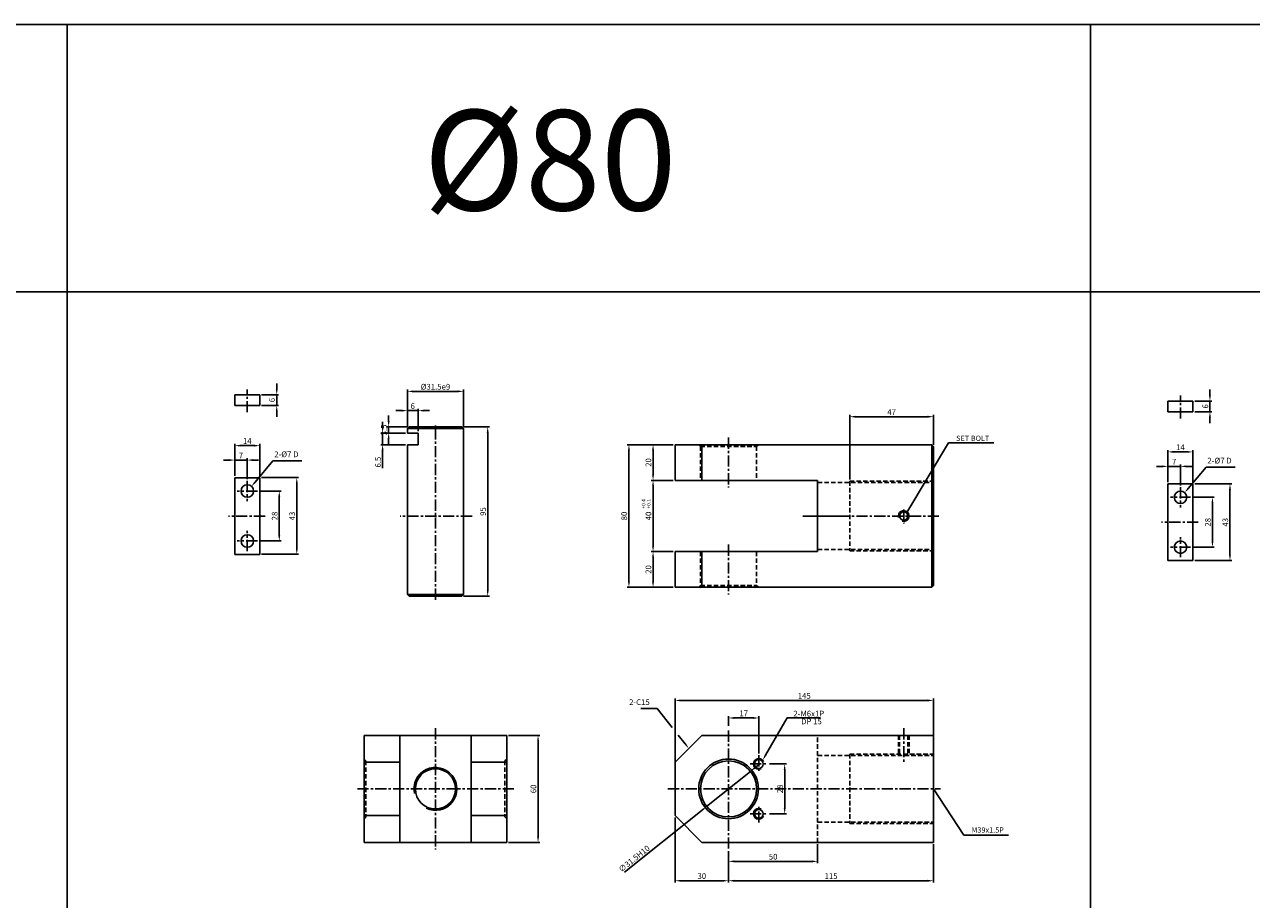
# Model space of a CAD drawing. Extents: x 303 to 9495, y -10535 to 960.
# Drawn here: x 2151 to 2839, y -7393 to -6902 of the extents above; entities that cross this region are included whole.
import ezdxf

# ---------------------------------------------------------------- set-up
doc = ezdxf.new("R2010")
doc.units = 0
doc.header["$LTSCALE"] = 5
doc.header["$MEASUREMENT"] = 0
doc.header["$PDMODE"] = 34
doc.linetypes.add('CENTER', pattern=[2, 1.25, -0.25, 0.25, -0.25])
doc.linetypes.add('HIDDENX2', pattern=[0.75, 0.5, -0.25])
doc.layers.get('0').update_dxf_attribs({"linetype": 'CONTINUOUS'})
doc.layers.get('Defpoints').update_dxf_attribs({"linetype": 'CONTINUOUS'})
for name, color, linetype in [('HID', 2, 'HIDDENX2'), ('ML', 7, 'CONTINUOUS'), ('외형선', 140, 'CONTINUOUS'), ('테두리', 7, 'CONTINUOUS')]:
    doc.layers.add(name, color=color, linetype=linetype)
doc.styles.add('GHS', font='romans', dxfattribs={"bigfont": 'ghs'})
doc.styles.add('치수', font='romans.shx', dxfattribs={"width": 0.7, "oblique": 10, "bigfont": 'fhg.shx'})
doc.dimstyles.new('NKPT', dxfattribs={"dimtxt": 3.2, "dimasz": 3.2, "dimexe": 1, "dimexo": 1, "dimgap": 1, "dimtad": 1, "dimdsep": 46, "dimtxsty": '치수', "dimcen": 0, "dimclrd": 256, "dimclre": 256, "dimclrt": 2, "dimaunit": 1, "dimazin": 2, "dimtm": 1e-09, "dimtfac": 0.7, "dimtmove": 0, "dimatfit": 3, "dimfxl": 0, "dimtolj": 1, "dimarcsym": 0})

# ---------------------------------------------------------------- blocks, each defined once
blk = doc.blocks.new('*D779')
at = {"layer": 'Defpoints', "color": 0}
for p in [(2516.1, -7137.97), (2503.75, -7157.97), (2516.1, -7157.97)]:
    blk.add_point(p, dxfattribs=at)
at = {"layer": 'ML', "lineweight": -2}
for p, q in [((2515.1, -7137.97), (2502.75, -7137.97)), ((2503.75, -7141.17), (2503.75, -7154.77)), ((2515.1, -7157.97), (2502.75, -7157.97))]:
    blk.add_line(p, q, dxfattribs=at)
at = {"layer": 'ML'}
for points in [[(2503.21, -7141.17), (2504.28, -7141.17), (2503.75, -7137.97)], [(2503.21, -7154.77), (2504.28, -7154.77), (2503.75, -7157.97)]]:
    blk.add_solid(points, dxfattribs=at)
at = {"layer": 'ML', "color": 2, "insert": (2501.15, -7147.97), "char_height": 3.2, "attachment_point": 5, "rotation": 90, "style": '치수'}
blk.add_mtext('\\A1;20', dxfattribs=at)
blk = doc.blocks.new('*D780')
at = {"layer": 'Defpoints', "color": 0}
for p in [(2503.75, -7137.97), (2490.21, -7217.97), (2515.1, -7217.97)]:
    blk.add_point(p, dxfattribs=at)
at = {"layer": 'ML', "lineweight": -2}
for p, q in [((2502.75, -7137.97), (2489.21, -7137.97)), ((2490.21, -7141.17), (2490.21, -7214.77)), ((2514.1, -7217.97), (2489.21, -7217.97))]:
    blk.add_line(p, q, dxfattribs=at)
at = {"layer": 'ML'}
for points in [[(2489.68, -7141.17), (2490.75, -7141.17), (2490.21, -7137.97)], [(2489.68, -7214.77), (2490.75, -7214.77), (2490.21, -7217.97)]]:
    blk.add_solid(points, dxfattribs=at)
at = {"layer": 'ML', "color": 2, "insert": (2487.61, -7177.97), "char_height": 3.2, "attachment_point": 5, "rotation": 90, "style": '치수'}
blk.add_mtext('\\A1;80', dxfattribs=at)
blk = doc.blocks.new('*D781')
at = {"layer": 'Defpoints', "color": 0}
for p in [(2596.1, -7361.05), (2546.1, -7365.05), (2596.1, -7371.7)]:
    blk.add_point(p, dxfattribs=at)
at = {"layer": 'ML', "lineweight": -2}
for p, q in [((2596.1, -7362.05), (2596.1, -7372.7)), ((2546.1, -7366.05), (2546.1, -7372.7)), ((2549.3, -7371.7), (2592.9, -7371.7))]:
    blk.add_line(p, q, dxfattribs=at)
at = {"layer": 'ML'}
for points in [[(2549.3, -7371.17), (2549.3, -7372.23), (2546.1, -7371.7)], [(2592.9, -7371.17), (2592.9, -7372.23), (2596.1, -7371.7)]]:
    blk.add_solid(points, dxfattribs=at)
at = {"layer": 'ML', "color": 2, "insert": (2571.1, -7369.1), "char_height": 3.2, "attachment_point": 5, "style": '치수'}
blk.add_mtext('\\A1;50', dxfattribs=at)
blk = doc.blocks.new('*D782')
at = {"layer": 'Defpoints', "color": 0}
for p in [(2661.1, -7361.05), (2546.1, -7365.05), (2661.1, -7382.56)]:
    blk.add_point(p, dxfattribs=at)
at = {"layer": 'ML', "lineweight": -2}
for p, q in [((2661.1, -7362.05), (2661.1, -7383.56)), ((2546.1, -7366.05), (2546.1, -7383.56)), ((2549.3, -7382.56), (2657.9, -7382.56))]:
    blk.add_line(p, q, dxfattribs=at)
at = {"layer": 'ML'}
for points in [[(2549.3, -7382.03), (2549.3, -7383.09), (2546.1, -7382.56)], [(2657.9, -7382.03), (2657.9, -7383.09), (2661.1, -7382.56)]]:
    blk.add_solid(points, dxfattribs=at)
at = {"layer": 'ML', "color": 2, "insert": (2603.6, -7379.96), "char_height": 3.2, "attachment_point": 5, "style": '치수'}
blk.add_mtext('\\A1;115', dxfattribs=at)
blk = doc.blocks.new('*D783')
at = {"layer": 'Defpoints', "color": 0}
for p in [(2516.1, -7346.05), (2546.1, -7367.05), (2516.1, -7382.56)]:
    blk.add_point(p, dxfattribs=at)
at = {"layer": 'ML', "lineweight": -2}
for p, q in [((2516.1, -7347.05), (2516.1, -7383.56)), ((2546.1, -7368.05), (2546.1, -7383.56)), ((2542.9, -7382.56), (2519.3, -7382.56))]:
    blk.add_line(p, q, dxfattribs=at)
at = {"layer": 'ML'}
for points in [[(2519.3, -7382.03), (2519.3, -7383.09), (2516.1, -7382.56)], [(2542.9, -7382.03), (2542.9, -7383.09), (2546.1, -7382.56)]]:
    blk.add_solid(points, dxfattribs=at)
at = {"layer": 'ML', "color": 2, "insert": (2531.1, -7379.96), "char_height": 3.2, "attachment_point": 5, "style": '치수'}
blk.add_mtext('\\A1;30', dxfattribs=at)
blk = doc.blocks.new('*D890')
at = {"layer": 'Defpoints', "color": 0}
for p in [(2421.68, -7301.05), (2421.68, -7361.05), (2439.24, -7361.05)]:
    blk.add_point(p, dxfattribs=at)
at = {"layer": '테두리', "lineweight": -2}
for p, q in [((2422.68, -7301.05), (2440.24, -7301.05)), ((2439.24, -7304.25), (2439.24, -7357.85)), ((2422.68, -7361.05), (2440.24, -7361.05))]:
    blk.add_line(p, q, dxfattribs=at)
at = {"layer": '테두리'}
for points in [[(2438.71, -7304.25), (2439.77, -7304.25), (2439.24, -7301.05)], [(2438.71, -7357.85), (2439.77, -7357.85), (2439.24, -7361.05)]]:
    blk.add_solid(points, dxfattribs=at)
at = {"layer": '테두리', "color": 2, "insert": (2436.64, -7331.05), "char_height": 3.2, "attachment_point": 5, "rotation": 90, "style": '치수'}
blk.add_mtext('\\A1;60', dxfattribs=at)
blk = doc.blocks.new('*D892')
at = {"layer": 'Defpoints', "color": 0}
for p in [(2661.1, -7281.42), (2661.1, -7303.52), (2516.1, -7318.55)]:
    blk.add_point(p, dxfattribs=at)
at = {"layer": '테두리', "lineweight": -2}
for p, q in [((2516.1, -7317.55), (2516.1, -7280.42)), ((2519.3, -7281.42), (2657.9, -7281.42)), ((2661.1, -7302.52), (2661.1, -7280.42))]:
    blk.add_line(p, q, dxfattribs=at)
at = {"layer": '테두리'}
for points in [[(2519.3, -7280.89), (2519.3, -7281.96), (2516.1, -7281.42)], [(2657.9, -7280.89), (2657.9, -7281.96), (2661.1, -7281.42)]]:
    blk.add_solid(points, dxfattribs=at)
at = {"layer": '테두리', "color": 2, "insert": (2588.6, -7278.82), "char_height": 3.2, "attachment_point": 5, "style": '치수'}
blk.add_mtext('\\A1;145', dxfattribs=at)
blk = doc.blocks.new('*D901')
at = {"layer": 'Defpoints', "color": 0}
for p in [(2661.1, -7122.28), (2661.1, -7138.97), (2614.1, -7158.47)]:
    blk.add_point(p, dxfattribs=at)
at = {"layer": '테두리', "lineweight": -2}
for p, q in [((2614.1, -7157.47), (2614.1, -7121.28)), ((2617.3, -7122.28), (2657.9, -7122.28)), ((2661.1, -7137.97), (2661.1, -7121.28))]:
    blk.add_line(p, q, dxfattribs=at)
at = {"layer": '테두리'}
for points in [[(2617.3, -7121.75), (2617.3, -7122.81), (2614.1, -7122.28)], [(2657.9, -7121.75), (2657.9, -7122.81), (2661.1, -7122.28)]]:
    blk.add_solid(points, dxfattribs=at)
at = {"layer": '테두리', "color": 2, "insert": (2637.6, -7119.68), "char_height": 3.2, "attachment_point": 5, "style": '치수'}
blk.add_mtext('\\A1;47', dxfattribs=at)
blk = doc.blocks.new('*D902')
at = {"layer": 'Defpoints', "color": 0}
for p in [(2558.39, -7321.2), (2533.81, -7340.9)]:
    blk.add_point(p, dxfattribs=at)
at = {"layer": '테두리', "lineweight": -2}
for p, q in [((2558.39, -7321.2), (2533.81, -7340.9)), ((2560.88, -7319.19), (2563.38, -7317.19)), ((2487.76, -7377.82), (2531.31, -7342.9))]:
    blk.add_line(p, q, dxfattribs=at)
at = {"layer": '테두리'}
for points in [[(2560.55, -7318.78), (2561.22, -7319.61), (2558.39, -7321.2)], [(2530.98, -7342.49), (2531.65, -7343.32), (2533.81, -7340.9)]]:
    blk.add_solid(points, dxfattribs=at)
at = {"layer": '테두리', "color": 2, "insert": (2493.12, -7370.19), "char_height": 3.2, "attachment_point": 5, "rotation": 38.72031, "style": '치수'}
blk.add_mtext('\\A1;∅31.5H10', dxfattribs=at)
blk = doc.blocks.new('*D942')
at = {"layer": 'Defpoints', "color": 0}
for p in [(2503.75, -7157.97), (2516.1, -7157.97), (2516.1, -7197.97)]:
    blk.add_point(p, dxfattribs=at)
at = {"layer": '테두리', "lineweight": -2}
for p, q in [((2515.1, -7157.97), (2502.75, -7157.97)), ((2503.75, -7194.77), (2503.75, -7161.17)), ((2515.1, -7197.97), (2502.75, -7197.97))]:
    blk.add_line(p, q, dxfattribs=at)
at = {"layer": '테두리'}
for points in [[(2503.21, -7161.17), (2504.28, -7161.17), (2503.75, -7157.97)], [(2503.21, -7194.77), (2504.28, -7194.77), (2503.75, -7197.97)]]:
    blk.add_solid(points, dxfattribs=at)
at = {"layer": '테두리', "color": 2, "insert": (2501.15, -7177.97), "char_height": 3.2, "attachment_point": 5, "rotation": 90, "style": '치수'}
blk.add_mtext('\\A1;40', dxfattribs=at)
blk = doc.blocks.new('*D943')
at = {"layer": 'Defpoints', "color": 0}
for p in [(2516.1, -7197.97), (2503.75, -7217.97), (2516.1, -7217.97)]:
    blk.add_point(p, dxfattribs=at)
at = {"layer": '테두리', "lineweight": -2}
for p, q in [((2515.1, -7197.97), (2502.75, -7197.97)), ((2503.75, -7201.17), (2503.75, -7214.77)), ((2515.1, -7217.97), (2502.75, -7217.97))]:
    blk.add_line(p, q, dxfattribs=at)
at = {"layer": '테두리'}
for points in [[(2503.21, -7201.17), (2504.28, -7201.17), (2503.75, -7197.97)], [(2503.21, -7214.77), (2504.28, -7214.77), (2503.75, -7217.97)]]:
    blk.add_solid(points, dxfattribs=at)
at = {"layer": '테두리', "color": 2, "insert": (2501.15, -7207.97), "char_height": 3.2, "attachment_point": 5, "rotation": 90, "style": '치수'}
blk.add_mtext('\\A1;20', dxfattribs=at)
blk = doc.blocks.new('*D1031')
at = {"layer": 'Defpoints', "color": 0}
for p in [(2283.09, -7109.96), (2283.09, -7115.96), (2292.64, -7115.96)]:
    blk.add_point(p, dxfattribs=at)
at = {"layer": '외형선', "lineweight": -2}
for p, q in [((2284.09, -7109.96), (2293.64, -7109.96)), ((2292.64, -7106.76), (2292.64, -7103.56)), ((2292.64, -7109.96), (2292.64, -7115.96)), ((2284.09, -7115.96), (2293.64, -7115.96)), ((2292.64, -7119.16), (2292.64, -7122.36))]:
    blk.add_line(p, q, dxfattribs=at)
at = {"layer": '외형선'}
for points in [[(2292.11, -7106.76), (2293.18, -7106.76), (2292.64, -7109.96)], [(2292.11, -7119.16), (2293.18, -7119.16), (2292.64, -7115.96)]]:
    blk.add_solid(points, dxfattribs=at)
at = {"layer": '외형선', "color": 2, "insert": (2290.04, -7112.96), "char_height": 3.2, "attachment_point": 5, "rotation": 90, "style": '치수'}
blk.add_mtext('\\A1;6', dxfattribs=at)
blk = doc.blocks.new('*D1032')
at = {"layer": 'Defpoints', "color": 0}
for p in [(2281.75, -7163.97), (2281.75, -7191.97), (2294.06, -7191.97)]:
    blk.add_point(p, dxfattribs=at)
at = {"layer": '외형선', "lineweight": -2}
for p, q in [((2282.75, -7163.97), (2295.06, -7163.97)), ((2294.06, -7167.17), (2294.06, -7188.77)), ((2282.75, -7191.97), (2295.06, -7191.97))]:
    blk.add_line(p, q, dxfattribs=at)
at = {"layer": '외형선'}
for points in [[(2293.53, -7167.17), (2294.59, -7167.17), (2294.06, -7163.97)], [(2293.53, -7188.77), (2294.59, -7188.77), (2294.06, -7191.97)]]:
    blk.add_solid(points, dxfattribs=at)
at = {"layer": '외형선', "color": 2, "insert": (2291.46, -7177.97), "char_height": 3.2, "attachment_point": 5, "rotation": 90, "style": '치수'}
blk.add_mtext('\\A1;28', dxfattribs=at)
blk = doc.blocks.new('*D1033')
at = {"layer": 'Defpoints', "color": 0}
for p in [(2283.09, -7156.47), (2283.09, -7199.47), (2303.89, -7199.47)]:
    blk.add_point(p, dxfattribs=at)
at = {"layer": '외형선', "lineweight": -2}
for p, q in [((2284.09, -7156.47), (2304.89, -7156.47)), ((2303.89, -7159.67), (2303.89, -7196.27)), ((2284.09, -7199.47), (2304.89, -7199.47))]:
    blk.add_line(p, q, dxfattribs=at)
at = {"layer": '외형선'}
for points in [[(2303.35, -7159.67), (2304.42, -7159.67), (2303.89, -7156.47)], [(2303.35, -7196.27), (2304.42, -7196.27), (2303.89, -7199.47)]]:
    blk.add_solid(points, dxfattribs=at)
at = {"layer": '외형선', "color": 2, "insert": (2301.29, -7177.97), "char_height": 3.2, "attachment_point": 5, "rotation": 90, "style": '치수'}
blk.add_mtext('\\A1;43', dxfattribs=at)
blk = doc.blocks.new('*D1034')
at = {"layer": 'Defpoints', "color": 0}
for p in [(2269.09, -7146.61), (2269.09, -7156.47), (2276.09, -7158.32)]:
    blk.add_point(p, dxfattribs=at)
at = {"layer": '외형선', "lineweight": -2}
for p, q in [((2265.89, -7146.61), (2262.69, -7146.61)), ((2269.09, -7155.47), (2269.09, -7145.61)), ((2276.09, -7146.61), (2269.09, -7146.61)), ((2276.09, -7157.32), (2276.09, -7145.61)), ((2279.29, -7146.61), (2282.49, -7146.61))]:
    blk.add_line(p, q, dxfattribs=at)
at = {"layer": '외형선'}
for points in [[(2265.89, -7146.08), (2265.89, -7147.15), (2269.09, -7146.61)], [(2279.29, -7146.08), (2279.29, -7147.15), (2276.09, -7146.61)]]:
    blk.add_solid(points, dxfattribs=at)
at = {"layer": '외형선', "color": 2, "insert": (2272.59, -7144.01), "char_height": 3.2, "attachment_point": 5, "style": '치수'}
blk.add_mtext('\\A1;7', dxfattribs=at)
blk = doc.blocks.new('*D1035')
at = {"layer": 'Defpoints', "color": 0}
for p in [(2269.09, -7138.5), (2269.09, -7155.47), (2283.09, -7156.47)]:
    blk.add_point(p, dxfattribs=at)
at = {"layer": '외형선', "lineweight": -2}
for p, q in [((2269.09, -7154.47), (2269.09, -7137.5)), ((2283.09, -7155.47), (2283.09, -7137.5)), ((2279.89, -7138.5), (2272.29, -7138.5))]:
    blk.add_line(p, q, dxfattribs=at)
at = {"layer": '외형선'}
for points in [[(2272.29, -7137.97), (2272.29, -7139.04), (2269.09, -7138.5)], [(2279.89, -7137.97), (2279.89, -7139.04), (2283.09, -7138.5)]]:
    blk.add_solid(points, dxfattribs=at)
at = {"layer": '외형선', "color": 2, "insert": (2276.09, -7135.9), "char_height": 3.2, "attachment_point": 5, "style": '치수'}
blk.add_mtext('\\A1;14', dxfattribs=at)
blk = doc.blocks.new('*D1036')
at = {"layer": 'Defpoints', "color": 0}
for p in [(2396.43, -7127.97), (2410.98, -7127.97), (2396.43, -7222.97)]:
    blk.add_point(p, dxfattribs=at)
at = {"layer": '외형선', "lineweight": -2}
for p, q in [((2397.43, -7127.97), (2411.98, -7127.97)), ((2410.98, -7219.77), (2410.98, -7131.17)), ((2397.43, -7222.97), (2411.98, -7222.97))]:
    blk.add_line(p, q, dxfattribs=at)
at = {"layer": '외형선'}
for points in [[(2410.44, -7131.17), (2411.51, -7131.17), (2410.98, -7127.97)], [(2410.44, -7219.77), (2411.51, -7219.77), (2410.98, -7222.97)]]:
    blk.add_solid(points, dxfattribs=at)
at = {"layer": '외형선', "color": 2, "insert": (2408.38, -7175.47), "char_height": 3.2, "attachment_point": 5, "rotation": 90, "style": '치수'}
blk.add_mtext('\\A1;95', dxfattribs=at)
blk = doc.blocks.new('*D1037')
at = {"layer": 'Defpoints', "color": 0}
for p in [(2397.43, -7108.06), (2365.93, -7129), (2397.43, -7129)]:
    blk.add_point(p, dxfattribs=at)
at = {"layer": '외형선', "lineweight": -2}
for p, q in [((2365.93, -7128), (2365.93, -7107.06)), ((2369.13, -7108.06), (2394.23, -7108.06)), ((2397.43, -7128), (2397.43, -7107.06))]:
    blk.add_line(p, q, dxfattribs=at)
at = {"layer": '외형선'}
for points in [[(2369.13, -7107.53), (2369.13, -7108.6), (2365.93, -7108.06)], [(2394.23, -7107.53), (2394.23, -7108.6), (2397.43, -7108.06)]]:
    blk.add_solid(points, dxfattribs=at)
at = {"layer": '외형선', "color": 2, "insert": (2381.68, -7105.46), "char_height": 3.2, "attachment_point": 5, "style": '치수'}
blk.add_mtext('\\A1;%%c31.5e9', dxfattribs=at)
blk = doc.blocks.new('*D1038')
at = {"layer": 'Defpoints', "color": 0}
for p in [(2355.4, -7127.97), (2366.93, -7127.97), (2365.93, -7131.47)]:
    blk.add_point(p, dxfattribs=at)
at = {"layer": '외형선', "lineweight": -2}
for p, q in [((2355.4, -7124.77), (2355.4, -7121.57)), ((2365.93, -7127.97), (2354.4, -7127.97)), ((2355.4, -7131.47), (2355.4, -7127.97)), ((2364.93, -7131.47), (2354.4, -7131.47)), ((2355.4, -7134.67), (2355.4, -7137.87))]:
    blk.add_line(p, q, dxfattribs=at)
at = {"layer": '외형선'}
for points in [[(2354.87, -7124.77), (2355.93, -7124.77), (2355.4, -7127.97)], [(2354.87, -7134.67), (2355.93, -7134.67), (2355.4, -7131.47)]]:
    blk.add_solid(points, dxfattribs=at)
at = {"layer": '외형선', "color": 2, "insert": (2352.8, -7129.72), "char_height": 3.2, "attachment_point": 5, "rotation": 90, "style": '치수'}
blk.add_mtext('\\A1;3.5', dxfattribs=at)
blk = doc.blocks.new('*D1039')
at = {"layer": 'Defpoints', "color": 0}
for p in [(2365.93, -7131.47), (2352.03, -7137.97), (2365.93, -7137.97)]:
    blk.add_point(p, dxfattribs=at)
at = {"layer": '외형선', "lineweight": -2}
for p, q in [((2352.03, -7128.27), (2352.03, -7125.07)), ((2364.93, -7131.47), (2351.03, -7131.47)), ((2352.03, -7131.47), (2352.03, -7137.97)), ((2364.93, -7137.97), (2351.03, -7137.97)), ((2352.03, -7141.17), (2352.03, -7151.13))]:
    blk.add_line(p, q, dxfattribs=at)
at = {"layer": '외형선'}
for points in [[(2351.49, -7128.27), (2352.56, -7128.27), (2352.03, -7131.47)], [(2351.49, -7141.17), (2352.56, -7141.17), (2352.03, -7137.97)]]:
    blk.add_solid(points, dxfattribs=at)
at = {"layer": '외형선', "color": 2, "insert": (2349.43, -7147.75), "char_height": 3.2, "attachment_point": 5, "rotation": 90, "style": '치수'}
blk.add_mtext('\\A1;6.5', dxfattribs=at)
blk = doc.blocks.new('*D1040')
at = {"layer": 'Defpoints', "color": 0}
for p in [(2365.93, -7118.88), (2365.93, -7128), (2371.93, -7131.47)]:
    blk.add_point(p, dxfattribs=at)
at = {"layer": '외형선', "lineweight": -2}
for p, q in [((2362.73, -7118.88), (2359.53, -7118.88)), ((2365.93, -7127), (2365.93, -7117.88)), ((2371.93, -7118.88), (2365.93, -7118.88)), ((2371.93, -7130.47), (2371.93, -7117.88)), ((2375.13, -7118.88), (2378.33, -7118.88))]:
    blk.add_line(p, q, dxfattribs=at)
at = {"layer": '외형선'}
for points in [[(2362.73, -7118.34), (2362.73, -7119.41), (2365.93, -7118.88)], [(2375.13, -7118.34), (2375.13, -7119.41), (2371.93, -7118.88)]]:
    blk.add_solid(points, dxfattribs=at)
at = {"layer": '외형선', "color": 2, "insert": (2368.93, -7116.28), "char_height": 3.2, "attachment_point": 5, "style": '치수'}
blk.add_mtext('\\A1;6', dxfattribs=at)
blk = doc.blocks.new('*D1044')
at = {"layer": 'Defpoints', "color": 0}
for p in [(2806.62, -7113.47), (2806.62, -7119.47), (2816.17, -7119.47)]:
    blk.add_point(p, dxfattribs=at)
at = {"layer": '외형선', "lineweight": -2}
for p, q in [((2816.17, -7110.27), (2816.17, -7107.07)), ((2807.62, -7113.47), (2817.17, -7113.47)), ((2816.17, -7113.47), (2816.17, -7119.47)), ((2807.62, -7119.47), (2817.17, -7119.47)), ((2816.17, -7122.67), (2816.17, -7125.87))]:
    blk.add_line(p, q, dxfattribs=at)
at = {"layer": '외형선'}
for points in [[(2815.63, -7110.27), (2816.7, -7110.27), (2816.17, -7113.47)], [(2815.63, -7122.67), (2816.7, -7122.67), (2816.17, -7119.47)]]:
    blk.add_solid(points, dxfattribs=at)
at = {"layer": '외형선', "color": 2, "insert": (2813.57, -7116.47), "char_height": 3.2, "attachment_point": 5, "rotation": 90, "style": '치수'}
blk.add_mtext('\\A1;6', dxfattribs=at)
blk = doc.blocks.new('*D1045')
at = {"layer": 'Defpoints', "color": 0}
for p in [(2805.28, -7167.49), (2805.28, -7195.49), (2817.58, -7195.49)]:
    blk.add_point(p, dxfattribs=at)
at = {"layer": '외형선', "lineweight": -2}
for p, q in [((2806.28, -7167.49), (2818.58, -7167.49)), ((2817.58, -7170.69), (2817.58, -7192.29)), ((2806.28, -7195.49), (2818.58, -7195.49))]:
    blk.add_line(p, q, dxfattribs=at)
at = {"layer": '외형선'}
for points in [[(2817.05, -7170.69), (2818.12, -7170.69), (2817.58, -7167.49)], [(2817.05, -7192.29), (2818.12, -7192.29), (2817.58, -7195.49)]]:
    blk.add_solid(points, dxfattribs=at)
at = {"layer": '외형선', "color": 2, "insert": (2814.98, -7181.49), "char_height": 3.2, "attachment_point": 5, "rotation": 90, "style": '치수'}
blk.add_mtext('\\A1;28', dxfattribs=at)
blk = doc.blocks.new('*D1046')
at = {"layer": 'Defpoints', "color": 0}
for p in [(2806.62, -7159.99), (2806.62, -7202.99), (2827.41, -7202.99)]:
    blk.add_point(p, dxfattribs=at)
at = {"layer": '외형선', "lineweight": -2}
for p, q in [((2807.62, -7159.99), (2828.41, -7159.99)), ((2827.41, -7163.19), (2827.41, -7199.79)), ((2807.62, -7202.99), (2828.41, -7202.99))]:
    blk.add_line(p, q, dxfattribs=at)
at = {"layer": '외형선'}
for points in [[(2826.88, -7163.19), (2827.94, -7163.19), (2827.41, -7159.99)], [(2826.88, -7199.79), (2827.94, -7199.79), (2827.41, -7202.99)]]:
    blk.add_solid(points, dxfattribs=at)
at = {"layer": '외형선', "color": 2, "insert": (2824.81, -7181.49), "char_height": 3.2, "attachment_point": 5, "rotation": 90, "style": '치수'}
blk.add_mtext('\\A1;43', dxfattribs=at)
blk = doc.blocks.new('*D1047')
at = {"layer": 'Defpoints', "color": 0}
for p in [(2792.62, -7150.13), (2792.62, -7159.99), (2799.62, -7161.84)]:
    blk.add_point(p, dxfattribs=at)
at = {"layer": '외형선', "lineweight": -2}
for p, q in [((2789.42, -7150.13), (2786.22, -7150.13)), ((2792.62, -7158.99), (2792.62, -7149.13)), ((2799.62, -7150.13), (2792.62, -7150.13)), ((2799.62, -7160.84), (2799.62, -7149.13)), ((2802.82, -7150.13), (2806.02, -7150.13))]:
    blk.add_line(p, q, dxfattribs=at)
at = {"layer": '외형선'}
for points in [[(2789.42, -7149.6), (2789.42, -7150.67), (2792.62, -7150.13)], [(2802.82, -7149.6), (2802.82, -7150.67), (2799.62, -7150.13)]]:
    blk.add_solid(points, dxfattribs=at)
at = {"layer": '외형선', "color": 2, "insert": (2796.12, -7147.53), "char_height": 3.2, "attachment_point": 5, "style": '치수'}
blk.add_mtext('\\A1;7', dxfattribs=at)
blk = doc.blocks.new('*D1048')
at = {"layer": 'Defpoints', "color": 0}
for p in [(2792.62, -7142.02), (2792.62, -7158.99), (2806.62, -7159.99)]:
    blk.add_point(p, dxfattribs=at)
at = {"layer": '외형선', "lineweight": -2}
for p, q in [((2792.62, -7157.99), (2792.62, -7141.02)), ((2803.42, -7142.02), (2795.82, -7142.02)), ((2806.62, -7158.99), (2806.62, -7141.02))]:
    blk.add_line(p, q, dxfattribs=at)
at = {"layer": '외형선'}
for points in [[(2795.82, -7141.49), (2795.82, -7142.56), (2792.62, -7142.02)], [(2803.42, -7141.49), (2803.42, -7142.56), (2806.62, -7142.02)]]:
    blk.add_solid(points, dxfattribs=at)
at = {"layer": '외형선', "color": 2, "insert": (2799.62, -7139.42), "char_height": 3.2, "attachment_point": 5, "style": '치수'}
blk.add_mtext('\\A1;14', dxfattribs=at)
blk = doc.blocks.new('*D1154')
at = {"layer": 'Defpoints', "color": 0}
for p in [(2567.99, -7317.05), (2567.99, -7345.05), (2577.59, -7345.05)]:
    blk.add_point(p, dxfattribs=at)
at = {"layer": '외형선', "lineweight": -2}
for p, q in [((2568.99, -7317.05), (2578.59, -7317.05)), ((2577.59, -7320.25), (2577.59, -7341.85)), ((2568.99, -7345.05), (2578.59, -7345.05))]:
    blk.add_line(p, q, dxfattribs=at)
at = {"layer": '외형선'}
for points in [[(2577.06, -7320.25), (2578.12, -7320.25), (2577.59, -7317.05)], [(2577.06, -7341.85), (2578.12, -7341.85), (2577.59, -7345.05)]]:
    blk.add_solid(points, dxfattribs=at)
at = {"layer": '외형선', "color": 2, "insert": (2574.99, -7331.05), "char_height": 3.2, "attachment_point": 5, "rotation": 90, "style": '치수'}
blk.add_mtext('\\A1;28', dxfattribs=at)
blk = doc.blocks.new('*D1155')
at = {"layer": 'Defpoints', "color": 0}
for p in [(2546.1, -7291.27), (2546.1, -7296.67), (2563.1, -7312.16)]:
    blk.add_point(p, dxfattribs=at)
at = {"layer": '외형선', "lineweight": -2}
for p, q in [((2546.1, -7295.67), (2546.1, -7290.27)), ((2559.9, -7291.27), (2549.3, -7291.27)), ((2563.1, -7311.16), (2563.1, -7290.27))]:
    blk.add_line(p, q, dxfattribs=at)
at = {"layer": '외형선'}
for points in [[(2549.3, -7290.73), (2549.3, -7291.8), (2546.1, -7291.27)], [(2559.9, -7290.73), (2559.9, -7291.8), (2563.1, -7291.27)]]:
    blk.add_solid(points, dxfattribs=at)
at = {"layer": '외형선', "color": 2, "insert": (2554.6, -7288.67), "char_height": 3.2, "attachment_point": 5, "style": '치수'}
blk.add_mtext('\\A1;17', dxfattribs=at)

msp = doc.modelspace()

# ---------------------------------------------------------------- linework, layer by layer
for p, q in [((3897.14, -6902.304), (303.14, -6902.304)), ((2175.14, -6902.304), (2175.14, -7852.304)), ((2749.14, -6902.304), (2749.14, -7852.304)), ((3897.14, -7052.304), (303.14, -7052.304))]:
    msp.add_line(p, q)
at = {"layer": 'Defpoints', "color": 0, "linetype": 'ByBlock'}
for p in [(2503.746, -7158.386), (2516.098, -7197.975), (2516.098, -7324.694)]:
    msp.add_point(p, dxfattribs=at)
at = {"layer": 'HID'}
for p, q in [((2530.348, -7138.975), (2529.348, -7137.975)), ((2530.348, -7138.975), (2530.348, -7157.975)), ((2530.348, -7138.975), (2561.848, -7138.975)), ((2561.848, -7138.975), (2562.848, -7137.975)), ((2561.848, -7138.975), (2561.848, -7157.975)), ((2614.098, -7158.475), (2614.098, -7197.475)), ((2614.098, -7158.475), (2661.098, -7158.475)), ((2596.098, -7159.225), (2661.098, -7159.225)), ((2530.348, -7197.975), (2530.348, -7216.975)), ((2561.848, -7197.975), (2561.848, -7216.975)), ((2596.098, -7196.725), (2661.098, -7196.725)), ((2614.098, -7197.475), (2661.098, -7197.475)), ((2530.348, -7216.975), (2529.348, -7217.975)), ((2530.348, -7216.975), (2561.848, -7216.975)), ((2561.848, -7216.975), (2562.848, -7217.975)), ((2596.098, -7361.048), (2596.098, -7301.048)), ((2641.365, -7301.048), (2641.365, -7312.298)), ((2641.99, -7301.048), (2641.99, -7312.298)), ((2646.74, -7301.048), (2646.74, -7312.298)), ((2647.365, -7301.048), (2647.365, -7312.298)), ((2342.676, -7315.298), (2341.676, -7314.298)), ((2342.676, -7315.298), (2342.676, -7346.798)), ((2420.676, -7315.298), (2421.676, -7314.298)), ((2420.676, -7315.298), (2420.676, -7346.798)), ((2596.098, -7312.298), (2661.098, -7312.298)), ((2614.098, -7311.548), (2614.098, -7350.548)), ((2614.098, -7311.548), (2661.098, -7311.548)), ((2342.676, -7346.798), (2341.676, -7347.798)), ((2420.676, -7346.798), (2421.676, -7347.798)), ((2596.098, -7349.798), (2661.098, -7349.798)), ((2614.098, -7350.548), (2661.098, -7350.548))]:
    msp.add_line(p, q, dxfattribs=at)
at = {"layer": 'ML', "color": 1, "linetype": 'CENTER'}
for p, q in [((2276.095, -7119.803), (2276.095, -7106.935)), ((2799.618, -7123.323), (2799.618, -7110.454)), ((2381.676, -7224.982), (2381.676, -7127.288)), ((2546.098, -7133.975), (2546.098, -7161.975)), ((2276.095, -7158.316), (2276.095, -7169.634)), ((2281.754, -7163.975), (2270.435, -7163.975)), ((2799.618, -7161.835), (2799.618, -7173.154)), ((2805.277, -7167.494), (2793.959, -7167.494)), ((2286.101, -7177.975), (2265.522, -7177.975)), ((2402.192, -7177.975), (2361.801, -7177.975)), ((2587.832, -7177.975), (2665.098, -7177.975)), ((2592.098, -7177.975), (2612.098, -7177.975)), ((2644.365, -7174.28), (2644.365, -7182.107)), ((2809.624, -7181.494), (2789.046, -7181.494)), ((2281.754, -7191.975), (2270.435, -7191.975)), ((2276.095, -7197.634), (2276.095, -7186.316)), ((2799.618, -7201.154), (2799.618, -7189.835)), ((2546.098, -7193.975), (2546.098, -7221.975)), ((2805.277, -7195.494), (2793.959, -7195.494)), ((2381.676, -7297.048), (2381.676, -7365.048)), ((2546.098, -7298.309), (2546.098, -7365.048)), ((2644.365, -7297.048), (2644.365, -7316.298)), ((2563.098, -7312.156), (2563.098, -7321.94)), ((2558.206, -7317.048), (2567.991, -7317.048)), ((2394.176, -7331.048), (2337.676, -7331.048)), ((2425.676, -7331.048), (2394.176, -7331.048)), ((2512.098, -7331.048), (2665.098, -7331.048)), ((2563.098, -7349.94), (2563.098, -7340.156)), ((2558.206, -7345.048), (2567.991, -7345.048))]:
    msp.add_line(p, q, dxfattribs=at)
at = {"layer": 'ML'}
for p, q in [((2516.098, -7137.975), (2516.098, -7157.975)), ((2516.098, -7137.975), (2660.098, -7137.975)), ((2531.098, -7137.975), (2531.098, -7157.975)), ((2660.098, -7137.975), (2661.098, -7138.975)), ((2660.098, -7217.975), (2660.098, -7137.975)), ((2661.098, -7138.975), (2661.098, -7216.975)), ((2596.098, -7157.975), (2516.098, -7157.975)), ((2596.098, -7158.064), (2596.098, -7197.975)), ((2516.098, -7197.975), (2516.098, -7217.975)), ((2516.098, -7197.975), (2596.098, -7197.975)), ((2531.098, -7197.975), (2531.098, -7217.975)), ((2516.098, -7217.975), (2660.098, -7217.975)), ((2660.098, -7217.975), (2661.098, -7216.975)), ((2341.676, -7301.048), (2341.676, -7361.048)), ((2421.676, -7301.048), (2341.676, -7301.048)), ((2361.676, -7301.048), (2361.676, -7361.048)), ((2401.676, -7301.048), (2401.676, -7361.048)), ((2421.676, -7301.048), (2421.676, -7361.048)), ((2516.098, -7316.048), (2531.098, -7301.048)), ((2531.098, -7301.048), (2661.098, -7301.048)), ((2661.098, -7301.048), (2661.098, -7361.048)), ((2361.676, -7316.048), (2341.676, -7316.048)), ((2401.676, -7316.048), (2421.676, -7316.048)), ((2516.098, -7321.048), (2516.098, -7316.048)), ((2516.098, -7321.048), (2516.098, -7341.048)), ((2516.098, -7341.048), (2516.098, -7346.048)), ((2361.676, -7346.048), (2341.676, -7346.048)), ((2401.676, -7346.048), (2421.676, -7346.048)), ((2516.098, -7346.048), (2531.098, -7361.048)), ((2421.676, -7361.048), (2341.676, -7361.048)), ((2531.098, -7361.048), (2661.098, -7361.048))]:
    msp.add_line(p, q, dxfattribs=at)
at = {"layer": 'ML', "color": 6, "linetype": 'HIDDENX2'}
for p, q in [((2361.676, -7316.048), (2342.676, -7316.048)), ((2420.676, -7316.048), (2401.676, -7316.048)), ((2361.676, -7346.048), (2342.676, -7346.048)), ((2420.676, -7346.048), (2401.676, -7346.048))]:
    msp.add_line(p, q, dxfattribs=at)
at = {"layer": 'ML'}
for centre, radius in [((2644.365, -7177.975), 2.375), ((2546.098, -7331.048), 16.75), ((2546.098, -7331.048), 15.75), ((2381.676, -7331.048), 11.25)]:
    msp.add_circle(centre, radius, dxfattribs=at)
at = {"layer": 'ML', "color": 2}
msp.add_arc((2644.365, -7177.975), 3, 254.286461, 197.928804, dxfattribs=at)
at = {"layer": '외형선'}
for p, q in [((2283.095, -7109.955), (2269.095, -7109.955)), ((2269.095, -7115.955), (2269.095, -7109.955)), ((2283.095, -7115.955), (2283.095, -7109.955)), ((2283.095, -7115.955), (2269.095, -7115.955)), ((2806.618, -7113.475), (2792.618, -7113.475)), ((2792.618, -7119.475), (2792.618, -7113.475)), ((2806.618, -7119.475), (2806.618, -7113.475)), ((2806.618, -7119.475), (2792.618, -7119.475)), ((2366.926, -7127.975), (2365.926, -7128.975)), ((2365.926, -7131.475), (2365.926, -7128.975)), ((2365.926, -7128.975), (2381.676, -7128.975)), ((2381.676, -7127.975), (2366.926, -7127.975)), ((2381.676, -7127.975), (2396.426, -7127.975)), ((2397.426, -7128.975), (2381.676, -7128.975)), ((2396.426, -7127.975), (2397.426, -7128.975)), ((2397.426, -7133.225), (2397.426, -7128.975)), ((2371.926, -7131.475), (2365.926, -7131.475)), ((2371.926, -7137.975), (2371.926, -7131.475)), ((2397.426, -7177.975), (2397.426, -7131.906)), ((2365.926, -7177.975), (2365.926, -7137.975)), ((2371.926, -7137.975), (2365.926, -7137.975)), ((2283.095, -7156.475), (2269.095, -7156.475)), ((2269.095, -7156.475), (2269.095, -7199.475)), ((2283.095, -7156.475), (2283.095, -7199.475)), ((2806.618, -7159.994), (2792.618, -7159.994)), ((2792.618, -7159.994), (2792.618, -7202.994)), ((2806.618, -7159.994), (2806.618, -7202.994)), ((2365.926, -7177.975), (2365.926, -7218.975)), ((2397.426, -7177.975), (2397.426, -7218.975)), ((2283.095, -7199.475), (2269.095, -7199.475)), ((2806.618, -7202.994), (2792.618, -7202.994)), ((2365.926, -7217.102), (2365.926, -7221.975)), ((2397.426, -7217.102), (2397.426, -7221.975)), ((2366.926, -7222.975), (2365.926, -7221.975)), ((2365.926, -7221.975), (2381.676, -7221.975)), ((2381.676, -7222.975), (2366.926, -7222.975)), ((2397.426, -7221.975), (2381.676, -7221.975)), ((2381.676, -7222.975), (2396.426, -7222.975)), ((2381.676, -7222.975), (2396.426, -7222.975)), ((2396.426, -7222.975), (2397.426, -7221.975))]:
    msp.add_line(p, q, dxfattribs=at)
at = {"layer": '외형선', "color": 7}
for p, q in [((2280.511, -7158.939), (2290.436, -7147.078)), ((2290.436, -7147.078), (2306.786, -7147.078)), ((2804.035, -7162.458), (2813.96, -7150.598)), ((2813.96, -7150.598), (2830.309, -7150.598)), ((2566.828, -7312.163), (2578.921, -7291.24)), ((2578.921, -7291.24), (2597.725, -7291.24))]:
    msp.add_line(p, q, dxfattribs=at)
at = {"layer": '외형선'}
for centre, radius in [((2276.095, -7163.975), 3.5), ((2799.618, -7167.494), 3.5), ((2276.095, -7191.975), 3.5), ((2799.618, -7195.494), 3.5), ((2563.098, -7317.048), 2.5), ((2563.098, -7345.048), 2.5)]:
    msp.add_circle(centre, radius, dxfattribs=at)
at = {"layer": '외형선', "color": 7}
for points in [[(2280.92, -7159.281), (2280.102, -7158.597), (2278.457, -7161.393)], [(2804.444, -7162.801), (2803.626, -7162.116), (2801.981, -7164.913)], [(2567.29, -7312.43), (2566.366, -7311.896), (2565.227, -7314.933)]]:
    msp.add_solid(points, dxfattribs=at)
at = {"layer": '테두리', "color": 7}
for p, q in [((2506.097, -7285.998), (2496.894, -7285.998)), ((2514.499, -7296.591), (2506.097, -7285.998)), ((2521.825, -7305.826), (2517.908, -7300.887))]:
    msp.add_line(p, q, dxfattribs=at)
at = {"layer": '테두리'}
for centre, radius, start, end in [((2563.098, -7317.048), 3, 26.926454, 294.074527), ((2381.676, -7331.048), 12, 244.449008, 192.861453), ((2563.098, -7345.048), 3, 65.925473, 333.073546)]:
    msp.add_arc(centre, radius, start, end, dxfattribs=at)
at = {"layer": '테두리', "color": 7}
msp.add_solid([(2522.243, -7305.494), (2521.407, -7306.157), (2523.814, -7308.333)], dxfattribs=at)

# ---------------------------------------------------------------- texts
at = {"layer": 'ML', "color": 7, "style": 'GHS'}
msp.add_text('%%C80', height=56.25, dxfattribs=at).set_placement((2374.871, -7006.524))
at = {"layer": 'ML', "color": 2, "style": 'GHS'}
for s, p in [('+0.4', (2499.422, -7173.829)), ('+0.1', (2502.274, -7173.829))]:
    msp.add_text(s, height=2, rotation=90, dxfattribs=at).set_placement(p)
at = {"layer": 'ML', "color": 2, "char_height": 3, "attachment_point": 4, "style": 'GHS'}
for s, insert in [('\\A1;SET BOLT', (2673.786, -7134.395)), ('M39x1.5P', (2682.391, -7354.491))]:
    msp.add_mtext(s, dxfattribs=dict(at, insert=insert))
at = {"layer": '외형선', "color": 2, "char_height": 3.2, "attachment_point": 7, "style": '치수'}
for s, insert in [('2-%%C7 D', (2291.246, -7145.982)), ('2-%%C7 D', (2814.77, -7149.501)), ('\\A1;2-M6x1P', (2582.515, -7290.422)), ('DP 15', (2586.814, -7295.794))]:
    msp.add_mtext(s, dxfattribs=dict(at, insert=insert))
at = {"layer": '테두리', "color": 2, "insert": (2501.897, -7284.998), "char_height": 3.2, "attachment_point": 9, "style": '치수'}
msp.add_mtext('2-C15', dxfattribs=at)

# ---------------------------------------------------------------- dimensions: what is measured, and where the dimension line sits
at = {"layer": 'ML'}
for base, p1, p2, picture, middle in [((2490.215, -7217.975), (2503.746, -7137.975), (2515.098, -7217.975), '*D780', (2487.615, -7177.975)), ((2503.746, -7157.975), (2516.098, -7137.975), (2516.098, -7157.975), '*D779', (2501.146, -7147.975))]:
    dim = msp.add_linear_dim(base=base, p1=p1, p2=p2, angle=90, dimstyle='NKPT', dxfattribs=at)
    dim.commit()
    dim.dimension.update_dxf_attribs({"geometry": picture, "text_midpoint": middle})
for base, p1, p2, picture, middle in [((2516.098, -7382.561), (2546.098, -7367.048), (2516.098, -7346.048), '*D783', (2531.098, -7379.961)), ((2596.098, -7371.698), (2546.098, -7365.048), (2596.098, -7361.048), '*D781', (2571.098, -7369.098)), ((2661.098, -7382.561), (2546.098, -7365.048), (2661.098, -7361.048), '*D782', (2603.598, -7379.961))]:
    dim = msp.add_linear_dim(base=base, p1=p1, p2=p2, dimstyle='NKPT', dxfattribs=at)
    dim.commit()
    dim.dimension.update_dxf_attribs({"geometry": picture, "text_midpoint": middle})
at = {"layer": '외형선'}
dim = msp.add_linear_dim(base=(2397.426, -7108.062), p1=(2365.926, -7129.005), p2=(2397.426, -7129.005), text='%%c<>e9', dimstyle='NKPT', dxfattribs=at)
dim.commit()
dim.dimension.update_dxf_attribs({"geometry": '*D1037', "text_midpoint": (2381.676, -7105.462)})
for base, p1, p2, picture, middle in [((2292.645, -7115.955), (2283.095, -7109.955), (2283.095, -7115.955), '*D1031', (2290.045, -7112.955)), ((2816.168, -7119.475), (2806.618, -7113.475), (2806.618, -7119.475), '*D1044', (2813.568, -7116.475)), ((2410.977, -7127.975), (2396.426, -7222.975), (2396.426, -7127.975), '*D1036', (2408.377, -7175.475)), ((2303.888, -7199.475), (2283.095, -7156.475), (2283.095, -7199.475), '*D1033', (2301.288, -7177.975)), ((2294.06, -7191.975), (2281.754, -7163.975), (2281.754, -7191.975), '*D1032', (2291.46, -7177.975)), ((2827.411, -7202.994), (2806.618, -7159.994), (2806.618, -7202.994), '*D1046', (2824.811, -7181.494)), ((2817.583, -7195.494), (2805.277, -7167.494), (2805.277, -7195.494), '*D1045', (2814.983, -7181.494)), ((2577.59, -7345.048), (2567.991, -7317.048), (2567.991, -7345.048), '*D1154', (2574.99, -7331.048))]:
    dim = msp.add_linear_dim(base=base, p1=p1, p2=p2, angle=90, dimstyle='NKPT', dxfattribs=at)
    dim.commit()
    dim.dimension.update_dxf_attribs({"geometry": picture, "text_midpoint": middle})
for base, p1, p2, picture, middle in [((2365.926, -7118.875), (2371.926, -7131.475), (2365.926, -7128.005), '*D1040', (2368.926, -7116.275)), ((2269.095, -7138.505), (2283.095, -7156.475), (2269.095, -7155.475), '*D1035', (2276.095, -7135.905)), ((2792.618, -7142.025), (2806.618, -7159.994), (2792.618, -7158.994), '*D1048', (2799.618, -7139.425)), ((2269.095, -7146.615), (2276.095, -7158.316), (2269.095, -7156.475), '*D1034', (2272.595, -7144.015)), ((2792.618, -7150.134), (2799.618, -7161.835), (2792.618, -7159.994), '*D1047', (2796.118, -7147.534)), ((2546.098, -7291.265), (2563.098, -7312.156), (2546.098, -7296.667), '*D1155', (2554.598, -7288.665))]:
    dim = msp.add_linear_dim(base=base, p1=p1, p2=p2, dimstyle='NKPT', dxfattribs=at)
    dim.commit()
    dim.dimension.update_dxf_attribs({"geometry": picture, "text_midpoint": middle})
for base, p2, picture, middle in [((2355.402, -7127.975), (2366.926, -7127.975), '*D1038', (2355.402, -7129.725)), ((2352.027, -7137.975), (2365.926, -7137.975), '*D1039', (2352.027, -7147.75))]:
    dim = msp.add_linear_dim(base=base, p1=(2365.926, -7131.475), p2=p2, angle=90, dimstyle='NKPT', dxfattribs=at)
    dim.commit()
    dim.dimension.update_dxf_attribs({"geometry": picture, "text_midpoint": middle, "dimtype": 160})
at = {"layer": '테두리'}
for base, p1, p2, picture, middle in [((2661.098, -7122.279), (2614.098, -7158.475), (2661.098, -7138.975), '*D901', (2637.598, -7119.679)), ((2661.098, -7281.424), (2516.098, -7318.548), (2661.098, -7303.515), '*D892', (2588.598, -7278.824))]:
    dim = msp.add_linear_dim(base=base, p1=p1, p2=p2, dimstyle='NKPT', dxfattribs=at)
    dim.commit()
    dim.dimension.update_dxf_attribs({"geometry": picture, "text_midpoint": middle})
for base, p1, p2, picture, middle in [((2503.746, -7157.975), (2516.098, -7197.975), (2516.098, -7157.975), '*D942', (2501.146, -7177.975)), ((2503.746, -7217.975), (2516.098, -7197.975), (2516.098, -7217.975), '*D943', (2501.146, -7207.975)), ((2439.239, -7361.048), (2421.676, -7301.048), (2421.676, -7361.048), '*D890', (2436.639, -7331.048))]:
    dim = msp.add_linear_dim(base=base, p1=p1, p2=p2, angle=90, dimstyle='NKPT', dxfattribs=at)
    dim.commit()
    dim.dimension.update_dxf_attribs({"geometry": picture, "text_midpoint": middle})
dim = msp.add_diameter_dim_2p(p1=(2558.387, -7321.196), p2=(2533.81, -7340.9), text='<>H10', dimstyle='NKPT', dxfattribs=at)
dim.commit()
dim.dimension.update_dxf_attribs({"geometry": '*D902', "text_midpoint": (2494.751, -7372.215), "dimtype": 163})

# ---------------------------------------------------------------- leaders
at = {"layer": 'ML', "color": 2, "annotation_type": 0, "has_hookline": 1, "hookline_direction": 0}
for points, text_width in [([(2646.091, -7175.941), (2669.586, -7136.895), (2672.786, -7136.895)], 21.143), ([(2661.098, -7331.048), (2678.191, -7356.991), (2681.391, -7356.991)], 20.714)]:
    msp.add_leader(points, dimstyle='NKPT', dxfattribs=dict(at, text_width=text_width))

doc.saveas('drawing.dxf')
